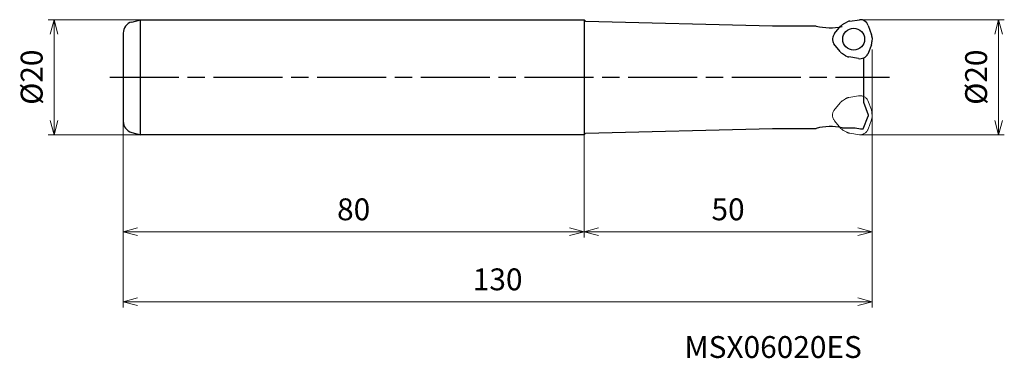
# Model space of a CAD drawing. Units: millimetres. Extents: x -148 to 23, y -49 to 10.
import ezdxf

# ---------------------------------------------------------------- set-up
doc = ezdxf.new("R2010")
doc.units = ezdxf.units.MM
doc.linetypes.add('ACISOTGL', pattern=[3, 2, -1])
doc.linetypes.add('AM_ISO08W050', pattern=[18, 12, -1.5, 3, -1.5])
for name, color, linetype, lineweight in [('AM_0', 7, 'Continuous', 30), ('AM_4', 3, 'Continuous', 13), ('AM_5', 3, 'Continuous', 13), ('AM_7', 4, 'AM_ISO08W050', 25)]:
    doc.layers.add(name, color=color, linetype=linetype, lineweight=lineweight)
doc.styles.add('ACISOTS', font='isocp.shx', dxfattribs={"height": 1, "bigfont": 'extfont.shx'})
doc.styles.get("Standard").update_dxf_attribs({"font": 'ISOCP.SHX', "bigfont": 'EXTFONT.SHX'})
doc.dimstyles.new('AM_JIS$0', dxfattribs={"dimtxt": 3.8, "dimasz": 2.5, "dimexe": 1, "dimexo": 0, "dimgap": 1.5, "dimtad": 3, "dimdec": 3, "dimzin": 1, "dimdsep": 46, "dimtxsty": 'STANDARD', "dimblk": 'OPEN30', "dimcen": 0, "dimclrd": 256, "dimclre": 256, "dimclrt": 2, "dimaunit": 1, "dimadec": 1, "dimazin": 2, "dimtm": 1e-09, "dimtfac": 0.71, "dimtdec": 3, "dimtmove": 0, "dimatfit": 3, "dimldrblk": 'OPEN30', "dimfxl": 1, "dimlwd": -1, "dimlwe": -1, "dimarcsym": 0})

# ---------------------------------------------------------------- blocks, each defined once
blk = doc.blocks.new('_Open30')
at = {"color": 0, "linetype": 'ByBlock', "lineweight": -2}
for p, q in [((-1, 0.268), (0, 0)), ((0, 0), (-1, -0.268)), ((0, 0), (-1, 0))]:
    blk.add_line(p, q, dxfattribs=at)
blk = doc.blocks.new('*D14')
at = {"layer": 'AM_5'}
for p, q in [((-127, 10), (-143, 10)), ((-142, 7.5), (-142, -7.5)), ((-127, -10), (-143, -10))]:
    blk.add_line(p, q, dxfattribs=at)
at = {"layer": 'Defpoints', "color": 0}
for p in [(-127, 10), (-142, -10), (-127, -10)]:
    blk.add_point(p, dxfattribs=at)
at = {"layer": 'AM_5', "xscale": 2.5, "yscale": 2.5, "zscale": 2.5}
for p, rotation in [((-142, 10), 90), ((-142, -10), 270)]:
    blk.add_blockref('_Open30', p, dxfattribs=dict(at, rotation=rotation))
at = {"layer": 'AM_5', "color": 2, "insert": (-145.4, 0), "char_height": 3.8, "attachment_point": 5, "rotation": 90}
blk.add_mtext('%%c20', dxfattribs=at)
blk = doc.blocks.new('*D15')
at = {"layer": 'AM_5'}
for p, q in [((-2.09, 10), (22.95, 10)), ((21.95, 7.5), (21.95, -7.5)), ((-2.09, -10), (22.95, -10))]:
    blk.add_line(p, q, dxfattribs=at)
at = {"layer": 'Defpoints', "color": 0}
for p in [(-2.09, 10), (-2.09, -10), (21.95, -10)]:
    blk.add_point(p, dxfattribs=at)
at = {"layer": 'AM_5', "xscale": 2.5, "yscale": 2.5, "zscale": 2.5}
for p, rotation in [((21.95, 10), 90), ((21.95, -10), 270)]:
    blk.add_blockref('_Open30', p, dxfattribs=dict(at, rotation=rotation))
at = {"layer": 'AM_5', "color": 2, "insert": (18.55, 0), "char_height": 3.8, "attachment_point": 5, "rotation": 90}
blk.add_mtext('%%c20', dxfattribs=at)
blk = doc.blocks.new('*D16')
at = {"layer": 'AM_5'}
for p, q in [((-130, -7.66), (-130, -27.86)), ((-50, -10), (-50, -27.86)), ((-52.5, -26.86), (-127.5, -26.86))]:
    blk.add_line(p, q, dxfattribs=at)
at = {"layer": 'Defpoints', "color": 0}
for p in [(-130, -7.66), (-50, -10), (-130, -26.86)]:
    blk.add_point(p, dxfattribs=at)
at = {"layer": 'AM_5', "xscale": 2.5, "yscale": 2.5, "zscale": 2.5, "rotation": 180}
blk.add_blockref('_Open30', (-130, -26.86), dxfattribs=at)
at = {"layer": 'AM_5', "xscale": 2.5, "yscale": 2.5, "zscale": 2.5}
blk.add_blockref('_Open30', (-50, -26.86), dxfattribs=at)
at = {"layer": 'AM_5', "color": 2, "insert": (-90, -23.46), "char_height": 3.8, "attachment_point": 5}
blk.add_mtext('80', dxfattribs=at)
blk = doc.blocks.new('*D17')
at = {"layer": 'AM_5'}
for p, q in [((0, -4.87), (0, -40.03)), ((-130, -7.66), (-130, -40.03)), ((-127.5, -39.03), (-2.5, -39.03))]:
    blk.add_line(p, q, dxfattribs=at)
at = {"layer": 'Defpoints', "color": 0}
for p in [(0, -4.87), (-130, -7.66), (0, -39.03)]:
    blk.add_point(p, dxfattribs=at)
at = {"layer": 'AM_5', "xscale": 2.5, "yscale": 2.5, "zscale": 2.5, "rotation": 180}
blk.add_blockref('_Open30', (-130, -39.03), dxfattribs=at)
at = {"layer": 'AM_5', "xscale": 2.5, "yscale": 2.5, "zscale": 2.5}
blk.add_blockref('_Open30', (0, -39.03), dxfattribs=at)
at = {"layer": 'AM_5', "color": 2, "insert": (-65, -35.63), "char_height": 3.8, "attachment_point": 5}
blk.add_mtext('130', dxfattribs=at)
blk = doc.blocks.new('*D18')
at = {"layer": 'AM_5'}
for p, q in [((0, -4.87), (0, -27.86)), ((-50, -10), (-50, -27.86)), ((-2.5, -26.86), (-47.5, -26.86))]:
    blk.add_line(p, q, dxfattribs=at)
at = {"layer": 'Defpoints', "color": 0}
for p in [(0, -4.87), (-50, -10), (-50, -26.86)]:
    blk.add_point(p, dxfattribs=at)
at = {"layer": 'AM_5', "xscale": 2.5, "yscale": 2.5, "zscale": 2.5, "rotation": 180}
blk.add_blockref('_Open30', (-50, -26.86), dxfattribs=at)
at = {"layer": 'AM_5', "xscale": 2.5, "yscale": 2.5, "zscale": 2.5}
blk.add_blockref('_Open30', (0, -26.86), dxfattribs=at)
at = {"layer": 'AM_5', "color": 2, "insert": (-25, -23.46), "char_height": 3.8, "attachment_point": 5}
blk.add_mtext('50', dxfattribs=at)

msp = doc.modelspace()

# ---------------------------------------------------------------- linework, layer by layer
at = {"layer": 'AM_0'}
for p, q in [((-128.52, 9.59), (-127, 10)), ((-127, -10), (-127, 10)), ((-127, 10), (-50, 10)), ((-50, 10), (-50, -10)), ((-50, 10), (-49.75, 9.75)), ((-49.75, 9.75), (-17.29, 8.9)), ((-17.29, 8.9), (-9.7, 8.9)), ((-6.52, 7.57), (-5.41, 8.9)), ((-4.96, 9.26), (-4.38, 9.57)), ((-3.88, 9.73), (-2.17, 10)), ((-0.68, 9.01), (-0.09, 7.39)), ((-130, 7.66), (-130, -7.66)), ((-5.54, 4.44), (-6.63, 5.79)), ((-0.13, 5.65), (-0.76, 4.03)), ((0, 6.82), (-0.02, 6.16)), ((-4.59, 3.74), (-5.16, 4.09)), ((-2.35, 3.24), (-4.06, 3.54)), ((-1.5, 3.33), (-1.5, -4.35)), ((-1.5, -4.35), (-0.7, -6.55)), ((-1.56, -9), (-0.7, -6.75)), ((-0.7, -6.55), (-0.7, -6.75)), ((-128.52, -9.59), (-127, -10)), ((-50, -10), (-127, -10)), ((-50, -10), (-49.75, -9.75)), ((-49.75, -9.75), (-17.29, -8.9)), ((-17.29, -8.9), (-9.7, -8.9)), ((-5.2, -8.8), (-2.94, -8.8)), ((-2.94, -8.8), (-2, -9)), ((-2, -9), (-1.56, -9))]:
    msp.add_line(p, q, dxfattribs=at)
at = {"layer": 'AM_0', "linetype": 'ACISOTGL', "lineweight": 20}
for p, q in [((-2.35, -3.24), (-4.06, -3.54)), ((-5.54, -4.44), (-6.63, -5.79)), ((-4.59, -3.74), (-5.16, -4.09)), ((-0.13, -5.65), (-0.76, -4.03)), ((0, -6.82), (-0.02, -6.16)), ((-6.52, -7.57), (-5.41, -8.9)), ((-0.68, -9.01), (-0.09, -7.39)), ((-4.96, -9.26), (-4.38, -9.57)), ((-3.88, -9.73), (-2.17, -10))]:
    msp.add_line(p, q, dxfattribs=at)
at = {"layer": 'AM_0'}
msp.add_circle((-3.19, 6.61), 1.9, dxfattribs=at)
for centre, radius, start, end in [((-128, 7.66), 2, 105, 180), ((-7.24, 18.32), 9.74, 255.3653, 282.0886), ((-4.26, 7.93), 1.5, 118, 140), ((-3.67, 8.25), 1.5, 98.1066, 118), ((-2.09, 8.5), 1.5, 20, 93), ((-5.37, 6.61), 1.5, 140, 213), ((-1.5, 6.87), 1.5, 358, 20), ((-1.52, 6.21), 1.5, 338.1066, 358), ((-4.36, 5.37), 1.5, 218.1066, 238), ((-3.8, 5.01), 1.5, 238, 260), ((-2.09, 4.71), 1.5, 260, 333), ((-128, -7.66), 2, 180, 255), ((-7.24, -18.32), 9.74, 77.9114, 104.6347)]:
    msp.add_arc(centre, radius, start, end, dxfattribs=at)
at = {"layer": 'AM_0', "linetype": 'ACISOTGL', "lineweight": 20}
for centre, start, end in [((-2.09, -4.71), 27, 100), ((-4.36, -5.37), 122, 141.8934), ((-3.8, -5.01), 100, 122), ((-5.37, -6.61), 147, 220), ((-1.52, -6.21), 2, 21.8934), ((-1.5, -6.87), 340, 2), ((-4.26, -7.93), 220, 242), ((-3.67, -8.25), 242, 261.8934), ((-2.09, -8.5), 267, 340)]:
    msp.add_arc(centre, 1.5, start, end, dxfattribs=at)
at = {"layer": 'AM_4'}
msp.add_line((0, 4.82), (0, -4.87), dxfattribs=at)
at = {"layer": 'AM_7'}
msp.add_line((-132.34, 0), (3, 0), dxfattribs=at)

# ---------------------------------------------------------------- texts
at = {"layer": 'AM_0', "style": 'ACISOTS'}
msp.add_text('MSX06020ES', height=3.8, dxfattribs=at).set_placement((-32.58, -48.8))

# ---------------------------------------------------------------- dimensions: what is measured, and where the dimension line sits
at = {"layer": 'AM_5'}
for base, p1, p2, picture, middle in [((-142, -10), (-127, 10), (-127, -10), '*D14', (-145.4, 0)), ((21.95, -10), (-2.09, 10), (-2.09, -10), '*D15', (18.55, 0))]:
    dim = msp.add_linear_dim(base=base, p1=p1, p2=p2, angle=90, text='%%c<>', dimstyle='AM_JIS$0', override={"dimdec": 0, "dimadec": 0}, dxfattribs=at)
    dim.commit()
    dim.dimension.update_dxf_attribs({"geometry": picture, "text_midpoint": middle})
for base, p1, p2, picture, middle in [((0, -39.03), (-130, -7.66), (0, -4.87), '*D17', (-65, -35.63)), ((-50, -26.86), (0, -4.87), (-50, -10), '*D18', (-25, -23.46)), ((-130, -26.86), (-50, -10), (-130, -7.66), '*D16', (-90, -23.46))]:
    dim = msp.add_linear_dim(base=base, p1=p1, p2=p2, angle=0, dimstyle='AM_JIS$0', override={"dimdec": 0, "dimadec": 0}, dxfattribs=at)
    dim.commit()
    dim.dimension.update_dxf_attribs({"geometry": picture, "text_midpoint": middle})

doc.saveas('drawing.dxf')
